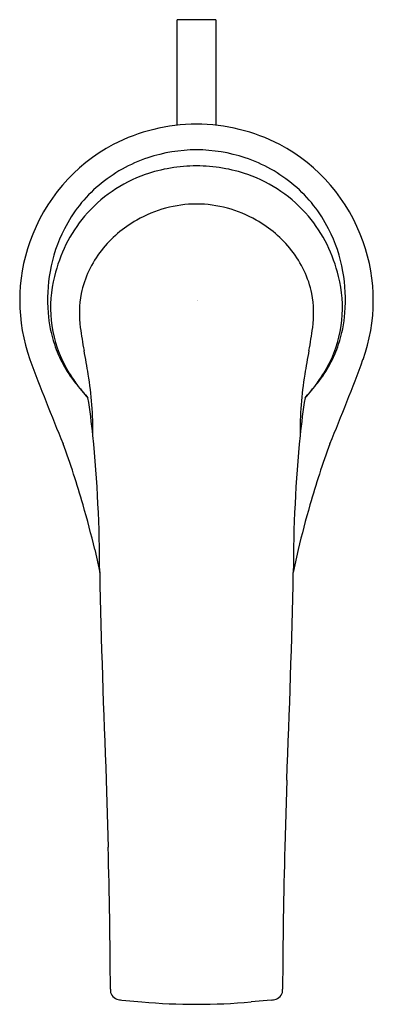
# Model space of a CAD drawing. Units: inches. Extents: x 4461.2 to 4463.36, y 270.25 to 276.26.
import ezdxf

# ---------------------------------------------------------------- set-up
doc = ezdxf.new("R2010")
doc.units = ezdxf.units.IN
doc.header["$LTSCALE"] = 0.64311
doc.header["$MEASUREMENT"] = 0
doc.layers.get('0').update_dxf_attribs({"color": 255, "linetype": 'CONTINUOUS'})
doc.layers.get('Defpoints').update_dxf_attribs({"linetype": 'CONTINUOUS'})
doc.styles.get("Standard").update_dxf_attribs({"font": 'txt', "width": 0.8})

msp = doc.modelspace()

# ---------------------------------------------------------------- linework, layer by layer
for p, q in [((4462.1636, 275.6169), (4462.1636, 276.2605)), ((4462.3993, 276.2605), (4462.1636, 276.2605)), ((4462.3993, 276.2605), (4462.3993, 275.6169)), ((4461.6605, 273.0275), (4461.6905, 272.8868)), ((4462.9025, 273.0275), (4462.8724, 272.8868)), ((4461.7304, 271.6198), (4461.7425, 271.2118)), ((4462.8326, 271.6198), (4462.8205, 271.2118)), ((4461.8261, 270.2785), (4461.9482, 270.267)), ((4462.7369, 270.2785), (4462.6148, 270.267))]:
    msp.add_line(p, q)
for centre, radius, start, end in [((4452.8146, 275.7617), 9.349, 359.71251, 359.9887), ((4462.2868, 274.5014), 1.1222, 90.2729, 117.2142), ((4462.2761, 274.5014), 1.1222, 62.7858, 89.7271), ((4462.2781, 274.5521), 1.0733, 118.03597, 160.78245), ((4462.2849, 274.5521), 1.0733, 19.21755, 61.96403), ((4462.2687, 274.564), 0.9, 108.43778, 130.3616), ((4462.2824, 274.5237), 0.9425, 90.0531, 108.44893), ((4462.2806, 274.5237), 0.9425, 71.55107, 89.9469), ((4462.2942, 274.564), 0.9, 49.6384, 71.56222), ((4462.279, 274.4299), 0.9382, 89.85117, 109.30992), ((4462.2839, 274.4299), 0.9382, 70.69008, 90.14883), ((4462.2496, 274.5077), 0.8551, 109.17287, 139.68345), ((4462.3133, 274.5077), 0.8551, 40.31655, 70.82713), ((4462.2195, 274.6109), 0.8324, 129.86716, 153.41103), ((4462.3435, 274.6109), 0.8324, 26.58897, 50.13284), ((4462.2862, 274.3928), 0.743, 90.36165, 119.81961), ((4462.2862, 274.3928), 0.743, 90.36167, 91.15919), ((4462.2768, 274.3928), 0.743, 88.84081, 89.63833), ((4462.2768, 274.3928), 0.743, 60.18039, 89.63835), ((4462.272, 274.4971), 0.879, 140.10184, 167.06661), ((4462.291, 274.4971), 0.879, 12.93339, 39.89816), ((4462.2617, 274.4172), 0.7097, 119.08964, 142.11505), ((4462.3012, 274.4172), 0.7097, 37.88495, 60.91036), ((4462.2946, 274.5629), 0.9211, 152.83611, 169.88437), ((4462.2684, 274.5629), 0.9211, 10.11563, 27.16389), ((4462.2628, 274.547), 1.0606, 160.25011, 199.83948), ((4462.3002, 274.547), 1.0606, 340.16052, 19.74989), ((4462.2033, 274.4553), 0.6402, 141.59297, 167.90096), ((4462.3597, 274.4553), 0.6402, 12.09904, 38.40703), ((4462.3599, 274.5505), 0.9876, 169.83809, 184.5532), ((4462.2031, 274.5505), 0.9876, 355.4468, 10.16191), ((4462.1389, 274.5042), 0.748, 165.3168, 185.99538), ((4462.4241, 274.5042), 0.748, 354.00462, 14.6832), ((4462.2496, 274.4689), 0.683, 169.82855, 187.36739), ((4462.3134, 274.4689), 0.683, 352.63261, 10.17145), ((4462.1907, 274.5358), 0.8177, 184.46805, 198.22354), ((4462.3723, 274.5358), 0.8177, 341.77646, 355.53195), ((4462.1662, 274.5062), 0.7754, 185.92985, 206.29829), ((4462.3968, 274.5062), 0.7754, 333.70171, 354.07015), ((4463.9811, 274.7037), 2.4303, 187.62359, 190.95557), ((4460.5819, 274.7037), 2.4303, 349.04443, 352.37641), ((4462.1512, 274.5286), 0.778, 198.62927, 218.37407), ((4462.4118, 274.5286), 0.778, 321.62593, 341.37073), ((4458.3568, 273.5978), 3.3016, 8.69009, 11.24809), ((4466.2061, 273.5978), 3.3016, 168.75191, 171.30991), ((4473.9201, 278.8596), 13.49, 200.26568, 202.61001), ((4462.1934, 274.5273), 0.8091, 206.78633, 216.45109), ((4462.3696, 274.5273), 0.8091, 323.54891, 333.21367), ((4450.6428, 278.8596), 13.49, 337.38999, 339.73432), ((4462.3923, 274.6615), 1.0489, 212.12201, 222.49803), ((4459.4526, 273.7446), 2.1964, 359.44372, 9.22443), ((4465.1104, 273.7446), 2.1964, 170.77557, 180.55628), ((4462.1707, 274.6615), 1.0489, 317.50197, 327.87799), ((4462.5151, 274.7823), 1.2211, 217.10791, 222.78369), ((4462.0479, 274.7823), 1.2211, 317.21631, 322.89209), ((4457.8627, 273.3462), 3.8049, 5.68736, 9.17513), ((4466.7003, 273.3462), 3.8049, 170.82487, 174.31264), ((4456.8385, 271.9528), 4.9378, 15.83814, 20.39168), ((4453.2117, 272.8834), 8.4789, 0.02308, 5.68456), ((4471.3513, 272.8834), 8.4789, 174.31544, 179.97692), ((4467.7244, 271.9528), 4.9378, 159.60832, 164.16186), ((4456.7007, 271.8724), 5.0925, 13.11001, 16.28485), ((4467.8623, 271.8724), 5.0925, 163.71515, 166.88999), ((4524.8636, 274.2403), 63.1875, 181.227312, 182.376836), ((4399.6994, 274.2403), 63.1875, 357.623164, 358.772688), ((4425.4816, 270.2133), 36.2746, 0.20828, 1.57723), ((4499.0814, 270.2133), 36.2746, 178.42277, 179.79172), ((4461.8132, 270.3389), 0.0575, 173.78014, 252.03171), ((4462.7498, 270.3389), 0.0575, 287.96829, 6.21986), ((4461.8354, 270.4139), 0.1357, 252.88406, 266.07537), ((4462.2759, 273.9397), 3.6873, 264.90081, 270.08673), ((4462.2871, 273.9397), 3.6873, 269.91327, 275.09919), ((4462.7276, 270.4139), 0.1357, 273.92463, 287.11594)]:
    msp.add_arc(centre, radius, start, end)

# ---------------------------------------------------------------- texts
at = {"layer": 'Defpoints'}
for tag, p, s in [('TRADENAME', (4462.2814, 274.5468), 'SYMBOL'), ('MODELNUMBER', (4462.2815, 274.5485), 'K-19480X'), ('PRODUCT', (4462.2815, 274.5451), 'BATHROOM SINK FAUCET')]:
    msp.add_attdef(tag, p, s, height=0.001, dxfattribs=at)

doc.saveas('drawing.dxf')
